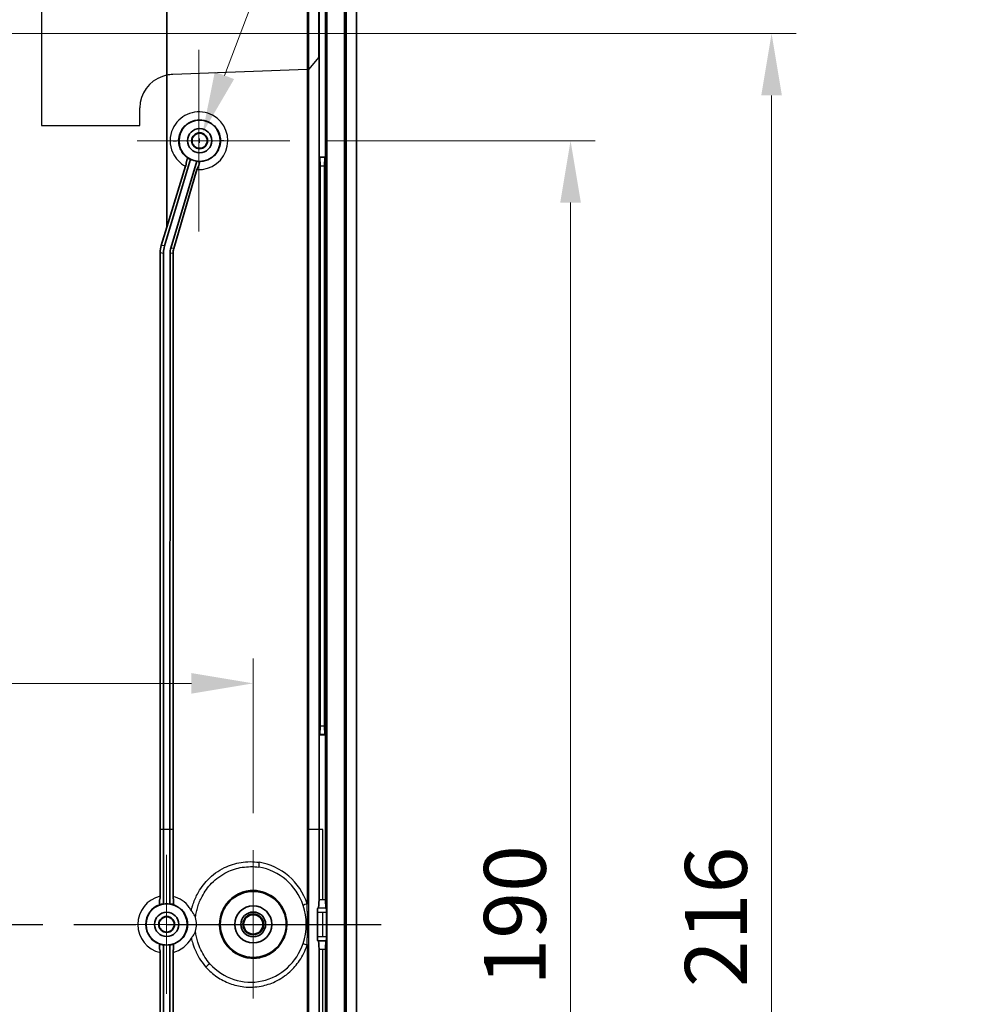
# Model space of a CAD drawing. Units: millimetres. Extents: x 36 to 4563, y 20 to 863.
# Drawn here: x 2967 to 3083, y 497 to 616 of the extents above; entities that cross this region are included whole.
import ezdxf

# ---------------------------------------------------------------- set-up
doc = ezdxf.new("R2010")
doc.units = ezdxf.units.MM
doc.header["$LTSCALE"] = 2.5
doc.linetypes.add('AM_ISO08W050', pattern=[18, 12, -1.5, 3, -1.5])
doc.layers.get('Defpoints').update_dxf_attribs({"lineweight": 25})
for name, color, linetype, lineweight in [('AM_7', 4, 'AM_ISO08W050', 25), ('Dimension (ISO)', 7, 'Continuous', 18), ('Dimension (ISO) @ 1', 7, 'Continuous', 18), ('Visible (ISO)', 7, 'Continuous', 35), ('Visible Narrow (ISO)', 7, 'Continuous', 25)]:
    doc.layers.add(name, color=color, linetype=linetype, lineweight=lineweight)
doc.layers.add('Center Mark (ISO)', color=7, linetype='Continuous', lineweight=18, true_color=0x80ffff)
doc.styles.add('Note Text (TK)', font='txt')
doc.dimstyles.new('Default - Method 1b (TK)', dxfattribs={"dimscale": 2.5, "dimtxt": 2.5, "dimasz": 2.5, "dimexe": 1, "dimexo": 1.5, "dimgap": 1, "dimtad": 1, "dimtoh": 1, "dimrnd": 1e-08, "dimdsep": 46, "dimtxsty": 'Note Text (TK)', "dimcen": 0.09, "dimdle": 5, "dimclrd": 100, "dimclre": 100, "dimclrt": 7, "dimadec": 1, "dimazin": 1, "dimtfac": 1, "dimtmove": 0, "dimatfit": 3, "dimfxl": 0, "dimtolj": 1, "dimlwd": -1, "dimlwe": -1, "dimarcsym": 0})

# ---------------------------------------------------------------- blocks, each defined once
blk = doc.blocks.new('*D110')
at = {"layer": 'Defpoints', "color": 0, "transparency": 16777216}
for p in [(2820.64, 535.84), (2820.64, 515.29), (2995.64, 515.62)]:
    blk.add_point(p, dxfattribs=at)
at = {"layer": 'Dimension (ISO)', "color": 100, "transparency": 16777216}
for p, q in [((2820.64, 519.79), (2820.64, 538.84)), ((2995.64, 520.12), (2995.64, 538.84)), ((2988.14, 535.84), (2828.14, 535.84))]:
    blk.add_line(p, q, dxfattribs=at)
for points in [[(2828.14, 537.09), (2828.14, 534.59), (2820.64, 535.84)], [(2988.14, 537.09), (2988.14, 534.59), (2995.64, 535.84)]]:
    blk.add_solid(points, dxfattribs=at)
at = {"layer": 'Dimension (ISO)', "color": 7, "transparency": 16777216, "insert": (2889.66, 542.59), "char_height": 7.5, "attachment_point": 4, "style": 'Note Text (TK)'}
blk.add_mtext('\\A1;175', dxfattribs=at)
blk = doc.blocks.new('*D111')
at = {"layer": 'Defpoints', "color": 0, "transparency": 16777216}
for p in [(2831.14, 498.15), (2985.14, 498.2), (2985.14, 486.67)]:
    blk.add_point(p, dxfattribs=at)
at = {"layer": 'Dimension (ISO)', "color": 100, "transparency": 16777216}
for p, q in [((2831.14, 493.65), (2831.14, 483.67)), ((2985.14, 493.7), (2985.14, 483.67)), ((2838.64, 486.67), (2977.64, 486.67))]:
    blk.add_line(p, q, dxfattribs=at)
for points in [[(2838.64, 487.92), (2838.64, 485.42), (2831.14, 486.67)], [(2977.64, 487.92), (2977.64, 485.42), (2985.14, 486.67)]]:
    blk.add_solid(points, dxfattribs=at)
at = {"layer": 'Dimension (ISO)', "color": 7, "transparency": 16777216, "insert": (2887.78, 493.42), "char_height": 7.5, "attachment_point": 4, "style": 'Note Text (TK)'}
blk.add_mtext('\\A1;154', dxfattribs=at)
blk = doc.blocks.new('*D113')
at = {"layer": 'Defpoints', "color": 0, "transparency": 16777216}
for p in [(3000.06, 601.62), (2998.11, 411.62), (3034.11, 411.62)]:
    blk.add_point(p, dxfattribs=at)
at = {"layer": 'Dimension (ISO)', "color": 100, "transparency": 16777216}
for p, q in [((3004.56, 601.62), (3037.11, 601.62)), ((3034.11, 594.12), (3034.11, 419.12)), ((3002.61, 411.62), (3037.11, 411.62))]:
    blk.add_line(p, q, dxfattribs=at)
for points in [[(3032.86, 594.12), (3035.36, 594.12), (3034.11, 601.62)], [(3032.86, 419.12), (3035.36, 419.12), (3034.11, 411.62)]]:
    blk.add_solid(points, dxfattribs=at)
at = {"layer": 'Dimension (ISO)', "color": 7, "transparency": 16777216, "insert": (3027.36, 499.2), "char_height": 7.5, "attachment_point": 4, "rotation": 90, "style": 'Note Text (TK)'}
blk.add_mtext('\\A1;190', dxfattribs=at)
blk = doc.blocks.new('*D114')
at = {"layer": 'Defpoints', "color": 0, "transparency": 16777216}
for p in [(2916.56, 614.62), (2917.11, 398.62), (3058.48, 398.62)]:
    blk.add_point(p, dxfattribs=at)
at = {"layer": 'Dimension (ISO)', "color": 100, "transparency": 16777216}
for p, q in [((2921.06, 614.62), (3061.48, 614.62)), ((3058.48, 607.12), (3058.48, 406.12)), ((2921.61, 398.62), (3061.48, 398.62))]:
    blk.add_line(p, q, dxfattribs=at)
for points in [[(3057.23, 607.12), (3059.73, 607.12), (3058.48, 614.62)], [(3057.23, 406.12), (3059.73, 406.12), (3058.48, 398.62)]]:
    blk.add_solid(points, dxfattribs=at)
at = {"layer": 'Dimension (ISO)', "color": 7, "transparency": 16777216, "insert": (3051.73, 499.01), "char_height": 7.5, "attachment_point": 4, "rotation": 90, "style": 'Note Text (TK)'}
blk.add_mtext('\\A1;216', dxfattribs=at)
blk = doc.blocks.new('*D116')
at = {"layer": 'Defpoints', "color": 0, "transparency": 16777216}
for p in [(2989.48, 602.52), (2988.8, 600.72)]:
    blk.add_point(p, dxfattribs=at)
at = {"layer": 'Dimension (ISO)', "color": 100, "transparency": 16777216}
for p, q in [((3018.16, 677.91), (2992.15, 609.53)), ((3130.89, 677.91), (3018.16, 677.91)), ((2988.87, 601.62), (2989.41, 601.62)), ((2989.14, 601.35), (2989.14, 601.89))]:
    blk.add_line(p, q, dxfattribs=at)
blk.add_solid([(2990.98, 609.98), (2993.32, 609.09), (2989.48, 602.52)], dxfattribs=at)
at = {"layer": 'Dimension (ISO)', "color": 7, "transparency": 16777216, "insert": (3021.16, 685.98), "char_height": 7.5, "attachment_point": 4, "style": 'Note Text (TK)'}
blk.add_mtext('\\A1; 8-M2.6用基板取付ボス', dxfattribs=at)

msp = doc.modelspace()

# ---------------------------------------------------------------- linework, layer by layer
at = {"layer": 'AM_7'}
msp.add_line((2805.1403, 506.6189), (3011.1403, 506.6189), dxfattribs=at)
at = {"layer": 'Center Mark (ISO)', "linetype": 'Continuous'}
for p, q in [((2989.0579, 601.6189), (2989.0579, 612.6189)), ((2989.0579, 601.6189), (2981.5579, 601.6189)), ((2989.0579, 601.6189), (3000.0579, 601.6189)), ((2989.0579, 601.6189), (2989.0579, 590.6189)), ((2985.1403, 506.6189), (2985.1403, 515.0409)), ((2995.6403, 506.6189), (2995.6403, 515.619)), ((2985.1403, 506.6189), (2976.7183, 506.6189)), ((2985.1403, 506.6189), (2993.5623, 506.6189)), ((2985.1403, 506.6189), (2985.1403, 498.1969)), ((2995.6403, 506.6189), (2986.6402, 506.6189)), ((2995.6403, 506.6189), (3004.6404, 506.6189)), ((2995.6403, 506.6189), (2995.6403, 497.6187))]:
    msp.add_line(p, q, dxfattribs=at)
at = {"layer": 'Visible (ISO)'}
for p, q in [((3008.1403, 622.6189), (3008.1403, 390.6189)), ((2985.1501, 621.0449), (2985.1501, 609.5547)), ((3006.7048, 391.8189), (3006.7048, 621.4188)), ((3006.9146, 621.4188), (3006.9146, 391.8189)), ((3003.6146, 620.1197), (3003.6146, 599.6189)), ((3004.4146, 599.6189), (3004.4146, 620.4188)), ((3004.5718, 392.8189), (3004.5718, 620.4188)), ((2985.1501, 609.5547), (2985.1501, 591.1276)), ((2988.0455, 599.3665), (2984.8786, 588.8625)), ((2987.5841, 599.2262), (2987.6021, 599.2844)), ((3003.6146, 599.6189), (3003.6146, 529.6189)), ((3003.6146, 599.6189), (3004.4146, 599.6189)), ((3003.6146, 599.6189), (3003.6659, 599.5675)), ((3004.4146, 599.6189), (3004.3632, 599.5675)), ((3004.4146, 529.6189), (3004.4146, 599.6189)), ((2985.1501, 591.1276), (2987.4376, 598.5165)), ((2988.8077, 599.1367), (2985.6325, 588.6052)), ((2988.819, 598.1274), (2986.005, 588.5502)), ((2989.0815, 598.7844), (2989.0635, 598.7232)), ((3003.7458, 530.6664), (3003.7458, 598.5713)), ((3004.2833, 598.5713), (3004.2833, 530.6664)), ((2984.4847, 588.9206), (2985.1501, 591.1276)), ((2984.3498, 518.1048), (2984.3582, 588.0626)), ((2984.7521, 588.0045), (2984.7437, 518.1048)), ((2985.5481, 588.0331), (2985.5397, 518.1048)), ((2985.9227, 587.9779), (2985.9145, 518.1048)), ((3003.6146, 529.6189), (3003.6659, 529.6702)), ((3004.4146, 529.6189), (3003.6146, 529.6189)), ((3003.6146, 529.6189), (3003.6146, 518.1048)), ((3004.4146, 529.6189), (3004.3632, 529.6702)), ((3004.4146, 509.6102), (3004.4146, 529.6189)), ((2984.3488, 510.0282), (2984.3498, 518.1048)), ((2984.7437, 518.1048), (2984.7426, 509.0914)), ((2985.5397, 518.1048), (2985.5386, 509.0913)), ((2985.9145, 518.1048), (2985.9136, 510.0127)), ((3003.6146, 518.1048), (3003.6146, 509.6102)), ((2984.2831, 509.3343), (2984.2831, 509.3893)), ((2985.9801, 509.4192), (2985.9801, 509.3621)), ((3003.4641, 508.6066), (3003.5083, 508.6102)), ((3004.4665, 508.6102), (3004.4882, 508.6066)), ((3003.411, 505.1311), (3003.411, 508.1066)), ((3004.5141, 508.1066), (3004.5141, 505.1311)), ((2984.2831, 503.8485), (2984.2831, 503.9034)), ((2984.7437, 495.2192), (2984.7426, 504.1463)), ((2985.5397, 495.2192), (2985.5386, 504.1464)), ((2985.9801, 503.8756), (2985.9801, 503.8195)), ((3003.5083, 504.6275), (3003.4641, 504.6311)), ((3004.4882, 504.6311), (3004.4665, 504.6275)), ((2984.3497, 495.2192), (2984.3488, 503.2095)), ((2985.9136, 503.227), (2985.9145, 495.2192)), ((3003.6146, 503.6276), (3003.6146, 495.2192)), ((3004.4146, 483.6189), (3004.4146, 503.6276))]:
    msp.add_line(p, q, dxfattribs=at)
for centre, radius in [((2989.1403, 601.6189), 2.5), ((2989.1403, 601.6189), 1.47), ((2989.1403, 601.6189), 0.9656), ((2989.1403, 601.6189), 0.922), ((2995.6403, 506.6189), 4), ((2985.1403, 506.6189), 2.5), ((2995.6403, 506.6189), 2.25), ((2985.1403, 506.6189), 1.47), ((2985.1403, 506.6189), 0.9656), ((2985.1403, 506.6189), 0.922), ((2995.6403, 506.6189), 1.5001), ((2995.6403, 506.6189), 1.25), ((2995.6403, 506.6189), 1.2295)]:
    msp.add_circle(centre, radius, dxfattribs=at)
for centre, start, end in [((2989.1403, 601.6189), 244.077641, 262.366996), ((2985.1403, 506.6189), 80.84845, 99.137805), ((2985.1403, 506.6189), 260.862195, 279.15155)]:
    msp.add_arc(centre, 2.5043, start, end, dxfattribs=at)
for centre, major_axis, ratio, start_param, end_param in [((2988.9026, 601.6905), (-2.3834, 0.7186), 0.99501268, 1.35818755, 1.51062734), ((3003.6583, 598.5713), (0, -1), 0.08748866, 1.57079633, 3.05432619), ((3004.3708, 598.5713), (0, 1), 0.08748866, 0.08726646, 1.57079633), ((2989.3781, 601.5472), (-2.3834, 0.7186), 0.99501268, 1.63096532, 1.76689557), ((2987.3546, 588.0589), (-2.9646, 0.4374), 0.9961125, 6.13739329, 6.42897732), ((2987.7485, 588.0007), (-2.9646, 0.4374), 0.9961125, 6.13739329, 6.42897732), ((2987.5457, 588.0307), (-1.9764, 0.2916), 0.9961125, 6.13739329, 6.42897732), ((2987.8716, 587.9826), (-0.1174, -1.9869), 0.97911193, 4.48096791, 4.77255193), ((3003.6583, 530.6664), (0, -1), 0.08748866, 0.08726646, 1.57079633), ((3004.3708, 530.6664), (0, 1), 0.08748866, 1.57079633, 3.05432619), ((2984.892, 506.6189), (-2.4894, 0.0003), 0.99501268, 4.77255797, 4.94886337), ((2985.3886, 506.6188), (-2.4894, 0.0003), 0.99501268, 4.48451439, 4.65221999), ((3003.4646, 508.1066), (0, -0.5), 0.10714286, 3.1503193, 4.71238898), ((3003.5074, 509.6102), (0, -1), 0.10714286, 0.00872665, 1.57079633), ((3004.467, 509.6102), (0, 1), 0.05240778, 1.57079633, 3.13286601), ((3004.4879, 508.1066), (0, 0.5), 0.05240778, 4.71238898, 6.27445866), ((3003.4646, 505.1311), (0, -0.5), 0.10714286, 4.71238898, 6.27445866), ((3004.4879, 505.1311), (0, 0.5), 0.05240778, 3.1503193, 4.71238898), ((2984.892, 506.6188), (-2.4894, -0.0003), 0.99501268, 1.33432194, 1.51062734), ((2985.3886, 506.6189), (-2.4894, -0.0003), 0.99501268, 1.63096532, 1.7986679), ((3003.5074, 503.6276), (0, -1), 0.10714286, 1.57079633, 3.13286601), ((3004.467, 503.6276), (0, 1), 0.05240778, 0.00872665, 1.57079633)]:
    msp.add_ellipse(centre, major_axis=major_axis, ratio=ratio, start_param=start_param, end_param=end_param, dxfattribs=at)
msp.add_ellipse((2995.6432, 506.6189), major_axis=(-1.1742, 0), ratio=0.99999689, dxfattribs=at)
for points, knots in [([(2987.5048, 598.8696), (2987.504, 598.8714), (2987.5035, 598.8744), (2987.503, 598.8844), (2987.5035, 598.8929), (2987.5068, 598.9225), (2987.5114, 598.9483), (2987.5251, 599.0121), (2987.5341, 599.0491), (2987.5499, 599.1086), (2987.5563, 599.1321), (2987.5698, 599.1791), (2987.5768, 599.2028), (2987.5841, 599.2262)], [0.0024657715, 0.0024657715, 0.0024657715, 0.0024657715, 0.007111632, 0.007111632, 0.0143327595, 0.0143327595, 0.0273559448, 0.0273559448, 0.0410514423, 0.0410514423, 0.0493551147, 0.0493551147, 0.0575266187, 0.0575266187, 0.0575266187, 0.0575266187]), ([(2987.6021, 599.2844), (2987.6121, 599.3167), (2987.6224, 599.3481), (2987.6426, 599.4065), (2987.6524, 599.4331), (2987.6708, 599.4786), (2987.6789, 599.4963), (2987.6925, 599.5203), (2987.6977, 599.5257), (2987.7006, 599.524)], [-0.42956478, -0.42956478, -0.42956478, -0.42956478, -0.328487844, -0.328487844, -0.226216128, -0.226216128, -0.117347726, -0.117347726, -0.000331854, -0.000331854, -0.000331854, -0.000331854]), ([(2987.4376, 598.5165), (2987.4445, 598.5389), (2987.4512, 598.5615), (2987.4641, 598.6064), (2987.4702, 598.6288), (2987.4854, 598.6864), (2987.4941, 598.7223), (2987.5075, 598.7849), (2987.5118, 598.8103), (2987.5151, 598.8396), (2987.5156, 598.8481), (2987.515, 598.8603), (2987.514, 598.8641), (2987.5117, 598.8643)], [-0.0567929911, -0.0567929911, -0.0567929911, -0.0567929911, -0.0489466163, -0.0489466163, -0.0409558368, -0.0409558368, -0.0275005195, -0.0275005195, -0.0144895944, -0.0144895944, -0.0072078166, -0.0072078166, -0.0000460655, -0.0000460655, -0.0000460655, -0.0000460655]), ([(2988.9349, 598.4255), (2988.933, 598.4264), (2988.93, 598.4238), (2988.9263, 598.4184), (2988.9227, 598.4132), (2988.9183, 598.4053), (2988.9133, 598.395), (2988.9064, 598.3808), (2988.8984, 598.362), (2988.8895, 598.3392), (2988.8886, 598.3368), (2988.8877, 598.3344), (2988.8867, 598.3319), (2988.876, 598.3039), (2988.8644, 598.2709), (2988.8527, 598.2356), (2988.8413, 598.201), (2988.8298, 598.1643), (2988.819, 598.127)], [-0.486286371, -0.486286371, -0.486286371, -0.486286371, -0.413525834, -0.413525834, -0.413525834, -0.341520206, -0.341520206, -0.341520206, -0.242294335, -0.242294335, -0.242294335, -0.232015214, -0.232015214, -0.232015214, -0.11485516, -0.11485516, -0.11485516, 0, 0, 0, 0]), ([(2989.0635, 598.7232), (2989.0574, 598.7023), (2989.051, 598.6812), (2989.038, 598.64), (2989.0314, 598.6199), (2989.0142, 598.5686), (2989.0036, 598.539), (2988.9841, 598.4887), (2988.9754, 598.4683), (2988.9634, 598.4441), (2988.9593, 598.4369), (2988.9532, 598.4283), (2988.9509, 598.4261), (2988.949, 598.4251)], [-0.0479090249, -0.0479090249, -0.0479090249, -0.0479090249, -0.0413663141, -0.0413663141, -0.0348805053, -0.0348805053, -0.0241714689, -0.0241714689, -0.0134879537, -0.0134879537, -0.0067625468, -0.0067625468, -0.0014291206, -0.0014291206, -0.0014291206, -0.0014291206]), ([(2989.142, 599.0809), (2989.1447, 599.0796), (2989.1457, 599.0724), (2989.1441, 599.0458), (2989.1409, 599.0241), (2989.1298, 598.9677), (2989.1215, 598.9321), (2989.1028, 598.8591), (2989.0926, 598.822), (2989.0815, 598.7844)], [-0.477574673, -0.477574673, -0.477574673, -0.477574673, -0.375595024, -0.375595024, -0.251267471, -0.251267471, -0.118349887, -0.118349887, 0, 0, 0, 0]), ([(2984.2831, 509.3893), (2984.2831, 509.4285), (2984.2839, 509.4748), (2984.2864, 509.5473), (2984.2886, 509.5865), (2984.2932, 509.6418), (2984.2965, 509.6681), (2984.3024, 509.6984), (2984.3062, 509.7082), (2984.3094, 509.7091)], [0.1362114048, 0.1362114048, 0.1362114048, 0.1362114048, 0.1479883265, 0.1479883265, 0.1596230598, 0.1596230598, 0.1709849533, 0.1709849533, 0.1820262948, 0.1820262948, 0.1820262948, 0.1820262948]), ([(2984.3225, 509.7126), (2984.3257, 509.7135), (2984.3295, 509.7233), (2984.3355, 509.7536), (2984.3387, 509.7798), (2984.3433, 509.8347), (2984.3455, 509.8735), (2984.348, 509.9447), (2984.3488, 509.9898), (2984.3488, 510.0282)], [-0.0902762799, -0.0902762799, -0.0902762799, -0.0902762799, -0.0792012194, -0.0792012194, -0.0678362178, -0.0678362178, -0.0563077006, -0.0563077006, -0.0448024858, -0.0448024858, -0.0448024858, -0.0448024858]), ([(2985.9136, 510.0127), (2985.9136, 509.9929), (2985.9138, 509.9731), (2985.9145, 509.9338), (2985.915, 509.9144), (2985.9169, 509.8628), (2985.9186, 509.8324), (2985.9231, 509.7796), (2985.9259, 509.7581), (2985.9319, 509.7287), (2985.9351, 509.7206), (2985.9383, 509.7178)], [-0.455691338, -0.455691338, -0.455691338, -0.455691338, -0.395801061, -0.395801061, -0.334472038, -0.334472038, -0.226352124, -0.226352124, -0.111853325, -0.111853325, 0, 0, 0, 0]), ([(2985.9558, 509.7134), (2985.959, 509.7136), (2985.9622, 509.7047), (2985.968, 509.6748), (2985.9706, 509.6544), (2985.9751, 509.6015), (2985.9769, 509.5686), (2985.9794, 509.4973), (2985.9801, 509.4588), (2985.9801, 509.4182)], [-0.451015387, -0.451015387, -0.451015387, -0.451015387, -0.339229243, -0.339229243, -0.231947484, -0.231947484, -0.116420771, -0.116420771, 0, 0, 0, 0]), ([(2984.3091, 509.027), (2984.3059, 509.0264), (2984.3023, 509.0339), (2984.2964, 509.0608), (2984.2932, 509.0854), (2984.2886, 509.1385), (2984.2864, 509.1767), (2984.2839, 509.2485), (2984.2831, 509.2949), (2984.2831, 509.3343)], [0.0912979246, 0.0912979246, 0.0912979246, 0.0912979246, 0.1019933452, 0.1019933452, 0.1130768024, 0.1130768024, 0.1245033206, 0.1245033206, 0.136328775, 0.136328775, 0.136328775, 0.136328775]), ([(2985.9801, 509.3621), (2985.9801, 509.3404), (2985.9799, 509.3186), (2985.9791, 509.2758), (2985.9785, 509.2547), (2985.9763, 509.1961), (2985.9743, 509.1604), (2985.969, 509.0991), (2985.966, 509.0755), (2985.961, 509.05), (2985.9591, 509.0428), (2985.9554, 509.0338), (2985.9537, 509.0316), (2985.9519, 509.0315)], [-0.0485871812, -0.0485871812, -0.0485871812, -0.0485871812, -0.0427081083, -0.0427081083, -0.0367568143, -0.0367568143, -0.0254743317, -0.0254743317, -0.0136167596, -0.0136167596, -0.0067627997, -0.0067627997, -0.0007127838, -0.0007127838, -0.0007127838, -0.0007127838]), ([(2984.2831, 503.9034), (2984.2831, 503.9428), (2984.2839, 503.9892), (2984.2864, 504.061), (2984.2886, 504.0992), (2984.2932, 504.1523), (2984.2964, 504.1769), (2984.3023, 504.2038), (2984.3059, 504.2114), (2984.3091, 504.2107)], [-0.136328775, -0.136328775, -0.136328775, -0.136328775, -0.1245033206, -0.1245033206, -0.1130768024, -0.1130768024, -0.1019933452, -0.1019933452, -0.0912979246, -0.0912979246, -0.0912979246, -0.0912979246]), ([(2984.3094, 503.5286), (2984.3062, 503.5295), (2984.3024, 503.5393), (2984.2965, 503.5696), (2984.2932, 503.5959), (2984.2886, 503.6513), (2984.2864, 503.6905), (2984.2839, 503.7629), (2984.2831, 503.8092), (2984.2831, 503.8485)], [-0.1820262948, -0.1820262948, -0.1820262948, -0.1820262948, -0.1709849533, -0.1709849533, -0.1596230598, -0.1596230598, -0.1479883265, -0.1479883265, -0.1362114048, -0.1362114048, -0.1362114048, -0.1362114048]), ([(2985.9516, 504.204), (2985.9533, 504.2045), (2985.9553, 504.2021), (2985.9593, 504.1922), (2985.9613, 504.1846), (2985.9664, 504.1573), (2985.9695, 504.1326), (2985.9747, 504.0695), (2985.9768, 504.0305), (2985.9794, 503.9526), (2985.98, 503.9141), (2985.9801, 503.8756)], [-0.522025262, -0.522025262, -0.522025262, -0.522025262, -0.451191209, -0.451191209, -0.379369121, -0.379369121, -0.252555261, -0.252555261, -0.117790471, -0.117790471, -0.001677623, -0.001677623, -0.001677623, -0.001677623]), ([(2985.9801, 503.8195), (2985.98, 503.7999), (2985.9799, 503.7803), (2985.9792, 503.741), (2985.9786, 503.7213), (2985.9767, 503.6697), (2985.975, 503.6394), (2985.9705, 503.587), (2985.9677, 503.5657), (2985.9617, 503.5367), (2985.9585, 503.5288), (2985.9557, 503.5245)], [-0.454197787, -0.454197787, -0.454197787, -0.454197787, -0.394885106, -0.394885106, -0.332699182, -0.332699182, -0.224825085, -0.224825085, -0.110894864, -0.110894864, 0, 0, 0, 0]), ([(2984.3488, 503.2095), (2984.3488, 503.2479), (2984.348, 503.2931), (2984.3455, 503.3643), (2984.3433, 503.403), (2984.3387, 503.458), (2984.3355, 503.4842), (2984.3295, 503.5145), (2984.3257, 503.5243), (2984.3225, 503.5251)], [0.0448024858, 0.0448024858, 0.0448024858, 0.0448024858, 0.0563077006, 0.0563077006, 0.0678362178, 0.0678362178, 0.0792012194, 0.0792012194, 0.0902762799, 0.0902762799, 0.0902762799, 0.0902762799]), ([(2985.9387, 503.5201), (2985.9366, 503.523), (2985.9349, 503.5206), (2985.9315, 503.5118), (2985.9299, 503.5055), (2985.9255, 503.4829), (2985.923, 503.4625), (2985.9185, 503.4097), (2985.9167, 503.3767), (2985.9142, 503.3055), (2985.9136, 503.2672), (2985.9142, 503.2252)], [-0.456484767, -0.456484767, -0.456484767, -0.456484767, -0.397068647, -0.397068647, -0.338110853, -0.338110853, -0.231253928, -0.231253928, -0.115816049, -0.115816049, 0, 0, 0, 0])]:
    msp.add_open_spline(points, degree=3, knots=knots, dxfattribs=at)
at = {"layer": 'Visible Narrow (ISO)'}
for p, q in [((2969.9562, 620.6775), (2969.9562, 603.4654)), ((3002.1796, 620.9246), (3002.1796, 610.2587)), ((3002.3955, 610.2924), (3002.3955, 620.7686)), ((3003.5612, 620.1154), (3003.5612, 611.7249)), ((3003.5612, 611.7249), (3002.3955, 610.2924)), ((3002.1796, 610.2587), (2985.8766, 609.6454)), ((3002.1796, 610.2587), (3002.1796, 509.1233)), ((3002.3955, 518.1048), (3002.3955, 610.2924)), ((2981.8965, 603.4654), (2981.8965, 605.6037)), ((2969.9562, 603.4654), (2981.8965, 603.4654)), ((2985.9404, 601.6189), (2986.3227, 601.6189)), ((2992.0534, 601.6189), (2991.671, 601.6189)), ((3004.3632, 599.5675), (3003.6659, 599.5675)), ((3003.7458, 598.5713), (3004.2833, 598.5713)), ((2984.8786, 588.8625), (2984.4847, 588.9206)), ((2986.005, 588.5502), (2985.6325, 588.6052)), ((2984.3582, 588.0626), (2984.7521, 588.0045)), ((2985.5481, 588.0331), (2985.9227, 587.9779)), ((3004.2833, 530.6664), (3003.7458, 530.6664)), ((3003.6659, 529.6702), (3004.3632, 529.6702)), ((2984.7437, 518.1048), (2984.3498, 518.1048)), ((2985.5397, 518.1048), (2984.7437, 518.1048)), ((2985.9145, 518.1048), (2985.5397, 518.1048)), ((3002.3955, 509.1233), (3002.3955, 518.1048)), ((3003.6146, 518.1048), (3002.3955, 518.1048)), ((3004.0553, 518.1048), (3003.6146, 518.1048)), ((3004.0553, 509.6102), (3004.0553, 518.1048)), ((3004.4882, 508.6066), (3003.4641, 508.6066)), ((3003.5083, 508.6102), (3004.4665, 508.6102)), ((3004.0553, 509.6102), (3003.6146, 509.6102)), ((3004.4146, 509.6102), (3004.0553, 509.6102)), ((3003.411, 508.1066), (3004.0553, 508.1066)), ((3004.0553, 508.1066), (3004.5141, 508.1066)), ((3004.0553, 505.1311), (3004.0553, 508.1066)), ((3004.0553, 505.1311), (3003.411, 505.1311)), ((3004.5141, 505.1311), (3004.0553, 505.1311)), ((3002.1796, 504.1145), (3002.1796, 402.9791)), ((3002.3955, 495.2192), (3002.3955, 504.1145)), ((3003.4641, 504.6311), (3004.4882, 504.6311)), ((3004.4665, 504.6275), (3003.5083, 504.6275)), ((3003.6146, 503.6276), (3004.0553, 503.6276)), ((3004.0553, 503.6276), (3004.4146, 503.6276)), ((3004.0553, 495.2192), (3004.0553, 503.6276))]:
    msp.add_line(p, q, dxfattribs=at)
for centre, radius, start, end in [((2985.9927, 605.4714), 4.1733, 101.659155, 108.887997), ((2989.0579, 601.6189), 3.5, 266.086797, 155.50725), ((2989.0579, 601.6189), 3.5, 204.49275, 242.422231), ((2985.1403, 506.6189), 3.5, 103.070388, 256.929612), ((2985.0579, 506.6189), 3.5, 35.987876, 75.849124), ((2985.1403, 506.6189), 2.5476, 109.0434, 250.9566), ((2985.0579, 506.6189), 3.5, 28.363917, 35.987864), ((2985.0579, 506.6189), 3.5, 284.161255, 331.629504)]:
    msp.add_arc(centre, radius, start, end, dxfattribs=at)
for centre, major_axis, ratio, start_param, end_param in [((2985.8766, 605.6037), (0, 4.0144), 0.99144486, 0.31547011, 1.57079633), ((2985.8766, 605.631), (2.5089, 3.2108), 0.96230459, 0.68201018, 0.86535833), ((2996.6231, 514.144), (0.1523, 0.9833), 0.27172251, 1.61287063, 2.2645877), ((2995.3279, 506.619), (0, 7.0045), 0.96152393, 5.04780518, 6.13530672), ((2995.2719, 506.619), (0, 7.6081), 0.96152392, 5.04780532, 6.13530677), ((2995.3278, 506.6189), (0, -7.0047), 0.96152391, 1.23537069, 1.90621654), ((3002.453, 509.1233), (0.9434, 0.3162), 0.09043038, 1.83442162, 2.486031), ((2986.4204, 506.6194), (0.0003, 2.8315), 0.82123888, 4.41152755, 5.01332184), ((2995.3279, 506.6188), (0, -7.0046), 0.96152394, 5.46008942, 7.51856092), ((3002.453, 504.1145), (-0.9434, 0.3162), 0.09043021, 0.65557112, 1.30724586), ((2990.1811, 501.4456), (0.7427, 0.6622), 0.18679843, 1.125594, 1.77731016)]:
    msp.add_ellipse(centre, major_axis=major_axis, ratio=ratio, start_param=start_param, end_param=end_param, dxfattribs=at)
for points, knots in [([(2987.7006, 599.524), (2987.6495, 599.5589), (2987.2942, 599.8213), (2986.8912, 600.3275), (2986.5098, 601.4101), (2986.6444, 602.606), (2987.4981, 603.671), (2988.5493, 604.1781), (2989.718, 604.1772), (2990.7702, 603.6707), (2991.4977, 602.7572), (2991.6713, 601.9983), (2991.6713, 601.6189)], [5.31244858, 5.31244858, 5.31244858, 5.31244858, 5.38558741, 5.83438636, 6.05878583, 6.73198426, 7.18078321, 7.62958216, 8.07838111, 8.52718006, 8.97597901, 9.42477501, 9.42477501, 9.42477501, 9.42477501]), ([(2991.6713, 601.6189), (2991.671, 601.435), (2991.6552, 601.2918), (2991.6238, 601.1313), (2991.5823, 600.9193), (2991.5135, 600.7126), (2991.4198, 600.518), (2991.2552, 600.1761), (2991.0126, 599.8718), (2990.716, 599.6351), (2990.4194, 599.3985), (2990.0687, 599.2294), (2989.6987, 599.1449), (2989.516, 599.1031), (2989.3286, 599.0817), (2989.1412, 599.0811)], [3.14158972, 3.14158972, 3.14158972, 3.14158972, 3.33496117, 3.33496117, 3.33496117, 3.5903916, 3.5903916, 3.5903916, 4.03919055, 4.03919055, 4.03919055, 4.48798951, 4.48798951, 4.48798951, 4.70960287, 4.70960287, 4.70960287, 4.70960287]), ([(2988.1378, 508.2816), (2988.1597, 508.3844), (2988.1809, 508.4868), (2988.2058, 508.5884), (2988.2348, 508.7067), (2988.2689, 508.8239), (2988.3052, 508.9403), (2988.378, 509.173), (2988.4598, 509.4024), (2988.5525, 509.627), (2988.6452, 509.8517), (2988.7488, 510.0716), (2988.8622, 510.2859), (2989.0323, 510.6072), (2989.2246, 510.9158), (2989.4373, 511.2084), (2989.65, 511.501), (2989.8832, 511.7775), (2990.1343, 512.0351), (2990.7203, 512.636), (2991.4045, 513.1333), (2992.1485, 513.4988), (2992.7863, 513.812), (2993.4681, 514.0285), (2994.1654, 514.1395), (2994.8878, 514.2545), (2995.6269, 514.2564), (2996.3498, 514.144)], [7.10268685, 7.10268685, 7.10268685, 7.10268685, 7.40656722, 7.40656722, 7.40656722, 7.76028726, 7.76028726, 7.76028726, 8.46772732, 8.46772732, 8.46772732, 9.17516739, 9.17516739, 9.17516739, 10.23632749, 10.23632749, 10.23632749, 11.29748758, 11.29748758, 11.29748758, 13.77352781, 13.77352781, 13.77352781, 15.89584801, 15.89584801, 15.89584801, 18.0947935, 18.0947935, 18.0947935, 18.0947935]), ([(2988.6414, 507.4584), (2988.6424, 507.4674), (2988.6434, 507.4763), (2988.6445, 507.4853), (2988.6576, 507.5971), (2988.6727, 507.7087), (2988.6924, 507.8193), (2988.7121, 507.9296), (2988.7363, 508.0389), (2988.7597, 508.1487), (2988.7799, 508.2433), (2988.7994, 508.3382), (2988.8223, 508.4321), (2988.849, 508.5413), (2988.8804, 508.6491), (2988.9139, 508.7561), (2988.9809, 508.9702), (2989.0562, 509.1815), (2989.1416, 509.3884), (2989.2269, 509.5953), (2989.3223, 509.7977), (2989.4267, 509.995), (2989.5833, 510.2908), (2989.7604, 510.5749), (2989.9562, 510.8443), (2990.152, 511.1137), (2990.3667, 511.3683), (2990.5979, 511.6054), (2991.1374, 512.1587), (2991.7673, 512.6165), (2992.4523, 512.953), (2993.0395, 513.2414), (2993.6672, 513.4407), (2994.3092, 513.5429), (2994.9743, 513.6488), (2995.6548, 513.6505), (2996.3203, 513.547)], [6.36711988, 6.36711988, 6.36711988, 6.36711988, 6.3954079, 6.3954079, 6.3954079, 6.74912852, 6.74912852, 6.74912852, 7.1023612, 7.1023612, 7.1023612, 7.40656447, 7.40656447, 7.40656447, 7.76028459, 7.76028459, 7.76028459, 8.46772484, 8.46772484, 8.46772484, 9.17516509, 9.17516509, 9.17516509, 10.23632546, 10.23632546, 10.23632546, 11.29748583, 11.29748583, 11.29748583, 13.7735267, 13.7735267, 13.7735267, 15.89584744, 15.89584744, 15.89584744, 18.0947935, 18.0947935, 18.0947935, 18.0947935]), ([(2999.7435, 506.6189), (2999.7435, 506.0974), (2999.6432, 505.576), (2998.9706, 503.8932), (2997.8955, 502.9501), (2996.3784, 502.5637), (2996.1057, 502.5227), (2994.542, 502.4456), (2993.2365, 503.0307), (2992.2592, 504.2425), (2992.1127, 504.4653), (2991.3866, 505.8426), (2991.3662, 507.2737), (2992.0564, 508.6789), (2992.2019, 508.9127), (2993.1557, 510.1511), (2994.4449, 510.765), (2995.8309, 510.7297), (2995.9282, 510.7238), (2997.024, 510.6177), (2997.981, 510.1408), (2999.0836, 508.9401), (2999.4, 508.38), (2999.6872, 507.4025), (2999.7435, 507.0107), (2999.7435, 506.6189)], [-3.14159265, -3.14159265, -3.14159265, -3.14159265, -2.76124505, -2.76124505, -1.81988984, -1.81988984, -1.61979096, -1.61979096, -0.67844409, -0.67844409, -0.48500274, -0.48500274, 0.45647421, 0.45647421, 0.65615536, 0.65615536, 1.59591848, 1.59591848, 1.66699272, 1.66699272, 2.39857718, 2.39857718, 2.85581747, 2.85581747, 3.14159265, 3.14159265, 3.14159265, 3.14159265]), ([(2985.9512, 509.0316), (2986.0574, 508.9957), (2986.5111, 508.8082), (2987.2032, 508.2475), (2987.6995, 507.2012), (2987.7074, 505.6467), (2986.864, 504.571), (2986.0587, 504.2398), (2985.9516, 504.204)], [-1.24417917, -1.24417917, -1.24417917, -1.24417917, -1.1122084, -0.66734056, -0.22247272, 0.22239512, 1.11213081, 1.24493314, 1.24493314, 1.24493314, 1.24493314]), ([(3002.3955, 509.1233), (3002.3939, 509.1233), (3002.3914, 509.1233), (3002.386, 509.1233), (3002.384, 509.1233), (3002.3795, 509.1233), (3002.377, 509.1233), (3002.3636, 509.1233), (3002.3488, 509.1233), (3002.3191, 509.1233), (3002.3063, 509.1233), (3002.2839, 509.1233), (3002.275, 509.1233), (3002.2528, 509.1233), (3002.2393, 509.1233), (3002.2183, 509.1233), (3002.211, 509.1233), (3002.1958, 509.1233), (3002.1881, 509.1233), (3002.18, 509.1233), (3002.1798, 509.1233), (3002.1795, 509.1233)], [-0.5928805, -0.5928805, -0.5928805, -0.5928805, -0.43889106, -0.43889106, -0.36566882, -0.36566882, -0.29427025, -0.29427025, -0.01712604, -0.01712604, 0.1590446, 0.1590446, 0.26794439, 0.26794439, 0.4220855, 0.4220855, 0.50392013, 0.50392013, 0.59002356, 0.59002356, 0.59289378, 0.59289378, 0.59289378, 0.59289378]), ([(3002.1796, 504.1145), (3002.1796, 504.1482), (3002.1797, 504.1819), (3002.1799, 504.2156), (3002.1801, 504.2531), (3002.1804, 504.2905), (3002.1807, 504.328), (3002.1811, 504.3603), (3002.1815, 504.3926), (3002.1819, 504.4249), (3002.1825, 504.4676), (3002.1832, 504.5104), (3002.184, 504.5531), (3002.185, 504.6151), (3002.1863, 504.6771), (3002.1876, 504.7391), (3002.1909, 504.8923), (3002.1953, 505.0453), (3002.1996, 505.1985), (3002.2012, 505.254), (3002.2028, 505.3095), (3002.2043, 505.3651), (3002.2158, 505.7767), (3002.2259, 506.1898), (3002.2259, 506.604), (3002.2259, 506.6089), (3002.2259, 506.6139), (3002.2259, 506.6189), (3002.2257, 507.0381), (3002.2159, 507.4564), (3002.2042, 507.8727), (3002.1992, 508.0515), (3002.1938, 508.2301), (3002.1898, 508.4088), (3002.1891, 508.4388), (3002.1884, 508.4688), (3002.1878, 508.4988), (3002.1865, 508.5598), (3002.1853, 508.6209), (3002.1843, 508.6819), (3002.1835, 508.7256), (3002.1828, 508.7693), (3002.1822, 508.813), (3002.1817, 508.846), (3002.1812, 508.8789), (3002.1809, 508.9118), (3002.1804, 508.9498), (3002.1801, 508.9878), (3002.1798, 509.0259), (3002.1796, 509.0583), (3002.1795, 509.0908), (3002.1795, 509.1233)], [0.00002434, 0.00002434, 0.00002434, 0.00002434, 0.10161236, 0.10161236, 0.10161236, 0.21465965, 0.21465965, 0.21465965, 0.31216481, 0.31216481, 0.31216481, 0.44127687, 0.44127687, 0.44127687, 0.62855045, 0.62855045, 0.62855045, 1.09153345, 1.09153345, 1.09153345, 1.25936937, 1.25936937, 1.25936937, 2.50201003, 2.50201003, 2.50201003, 2.51693078, 2.51693078, 2.51693078, 3.77454596, 3.77454596, 3.77454596, 4.31470731, 4.31470731, 4.31470731, 4.40540408, 4.40540408, 4.40540408, 4.5898351, 4.5898351, 4.5898351, 4.72179565, 4.72179565, 4.72179565, 4.82120446, 4.82120446, 4.82120446, 4.93591881, 4.93591881, 4.93591881, 5.03382519, 5.03382519, 5.03382519, 5.03382519]), ([(3002.3955, 504.1145), (3002.3955, 504.1146), (3002.3955, 504.1146), (3002.3955, 504.1147), (3002.3955, 504.129), (3002.3955, 504.1457), (3002.3955, 504.1612), (3002.3953, 504.2491), (3002.395, 504.3371), (3002.3948, 504.4249), (3002.3947, 504.4884), (3002.3947, 504.5519), (3002.3947, 504.6154), (3002.3947, 504.6564), (3002.3947, 504.6975), (3002.3948, 504.7386), (3002.3949, 504.8645), (3002.3949, 504.9903), (3002.395, 505.1162), (3002.3951, 505.199), (3002.3951, 505.2817), (3002.3952, 505.3645), (3002.3955, 505.7826), (3002.396, 506.2007), (3002.396, 506.6189), (3002.3959, 507.0371), (3002.3954, 507.4552), (3002.3952, 507.8733), (3002.3951, 508.082), (3002.3951, 508.2906), (3002.3948, 508.4992), (3002.3947, 508.5403), (3002.3946, 508.5813), (3002.3946, 508.6224), (3002.3945, 508.6859), (3002.3945, 508.7494), (3002.3946, 508.8129), (3002.3948, 508.9163), (3002.3955, 509.0198), (3002.3955, 509.1233)], [-0.5109886663, -0.5109886663, -0.5109886663, -0.5109886663, -0.5109878787, -0.5109878787, -0.5109878787, -0.5107870458, -0.5107870458, -0.5107870458, -0.5096500675, -0.5096500675, -0.5096500675, -0.5088288891, -0.5088288891, -0.5088288891, -0.5082976186, -0.5082976186, -0.5082976186, -0.5066691118, -0.5066691118, -0.5066691118, -0.5055987186, -0.5055987186, -0.5055987186, -0.5001896993, -0.5001896993, -0.5001896993, -0.4947804524, -0.4947804524, -0.4947804524, -0.4920816212, -0.4920816212, -0.4920816212, -0.4915506713, -0.4915506713, -0.4915506713, -0.490729175, -0.490729175, -0.490729175, -0.489390894, -0.489390894, -0.489390894, -0.489390894]), ([(2988.6414, 507.4584), (2988.6374, 507.4679), (2988.6334, 507.4774), (2988.6293, 507.4869), (2988.5747, 507.6132), (2988.5093, 507.737), (2988.435, 507.8592), (2988.4298, 507.8678), (2988.4245, 507.8764), (2988.4192, 507.8849), (2988.3878, 507.9356), (2988.3549, 507.9861), (2988.3205, 508.036), (2988.3174, 508.0404), (2988.3144, 508.0449), (2988.3113, 508.0493), (2988.2926, 508.0762), (2988.2734, 508.1031), (2988.2541, 508.1296), (2988.2349, 508.1562), (2988.2156, 508.1824), (2988.1951, 508.2084), (2988.1757, 508.233), (2988.1553, 508.2573), (2988.1378, 508.2816)], [0.000000015, 0.000000015, 0.000000015, 0.000000015, 0.029572076, 0.029572076, 0.029572076, 0.423671987, 0.423671987, 0.423671987, 0.451265063, 0.451265063, 0.451265063, 0.614954715, 0.614954715, 0.614954715, 0.629476132, 0.629476132, 0.629476132, 0.718010131, 0.718010131, 0.718010131, 0.806237442, 0.806237442, 0.806237442, 0.88953764, 0.88953764, 0.88953764, 0.88953764]), ([(2988.1375, 504.9558), (2988.2406, 505.0838), (2988.4337, 505.3548), (2988.5804, 505.6353), (2988.6412, 505.78)], [0, 0, 0, 0, 0.439058415, 0.890071386, 0.890071386, 0.890071386, 0.890071386]), ([(2988.1375, 504.9558), (2988.1816, 504.7326), (2988.2386, 504.514), (2988.305, 504.2986), (2988.3079, 504.2893), (2988.3108, 504.2799), (2988.3138, 504.2706), (2988.4199, 503.9311), (2988.5486, 503.5992), (2988.6993, 503.2785), (2988.7034, 503.2697), (2988.7076, 503.2608), (2988.7118, 503.252), (2989.0239, 502.5942), (2989.428, 501.9834), (2989.9078, 501.4456)], [0, 0, 0, 0, 0.6544083, 0.6544083, 0.6544083, 0.68285792, 0.68285792, 0.68285792, 1.71556484, 1.71556484, 1.71556484, 1.74401824, 1.74401824, 1.74401824, 3.86633897, 3.86633897, 3.86633897, 3.86633897]), ([(2990.3893, 501.856), (2989.9416, 502.3578), (2989.5656, 502.9285), (2989.2766, 503.5434), (2989.1341, 503.8469), (2989.0126, 504.161), (2988.9136, 504.4827), (2988.7836, 504.9049), (2988.6922, 505.3399), (2988.6412, 505.78)], [0.00000087, 0.00000087, 0.00000087, 0.00000087, 2.15076706, 2.15076706, 2.15076706, 3.21192712, 3.21192712, 3.21192712, 4.60488719, 4.60488719, 4.60488719, 4.60488719]), ([(2989.9078, 501.4456), (2990.1049, 501.2236), (2990.3151, 501.0142), (2990.7583, 500.6232), (2990.9912, 500.4416), (2991.4759, 500.1083), (2991.7278, 499.9566), (2992.247, 499.6852), (2992.5143, 499.5655), (2993.3404, 499.2551), (2993.9175, 499.1172), (2994.8528, 499.0144), (2995.2063, 499.0024), (2995.9112, 499.0311), (2996.2627, 499.0719), (2997.1874, 499.2507), (2997.7523, 499.4353), (2998.9304, 499.9899), (2999.5307, 500.3897), (3000.2858, 501.0703), (3000.4962, 501.2846), (3000.8909, 501.7377), (3001.0751, 501.9766), (3001.442, 502.5161), (3001.6195, 502.8205), (3001.9322, 503.452), (3002.0673, 503.7791), (3002.1796, 504.1145)], [0, 0, 0, 0, 0.91110586, 0.91110586, 1.82221172, 1.82221172, 2.73325065, 2.73325065, 3.64428957, 3.64428957, 5.48752931, 5.48752931, 6.5935702, 6.5935702, 7.69961108, 7.69961108, 9.54284742, 9.54284742, 11.75470184, 11.75470184, 12.67631146, 12.67631146, 13.59792613, 13.59792613, 14.66869396, 14.66869396, 15.7394618, 15.7394618, 15.7394618, 15.7394618]), ([(3002.3955, 504.1145), (3002.3955, 504.1145), (3002.3955, 504.1145), (3002.3939, 504.1145), (3002.3914, 504.1145), (3002.386, 504.1145), (3002.384, 504.1145), (3002.3795, 504.1145), (3002.377, 504.1145), (3002.3636, 504.1145), (3002.3488, 504.1145), (3002.312, 504.1145), (3002.2898, 504.1145), (3002.2528, 504.1145), (3002.2393, 504.1145), (3002.2183, 504.1145), (3002.2109, 504.1145), (3002.1958, 504.1145), (3002.188, 504.1145), (3002.18, 504.1145), (3002.1798, 504.1145), (3002.1796, 504.1145)], [-0.5928805, -0.5928805, -0.5928805, -0.5928805, -0.59287663, -0.59287663, -0.43903117, -0.43903117, -0.36595444, -0.36595444, -0.29470528, -0.29470528, -0.01786301, -0.01786301, 0.26759877, 0.26759877, 0.42234163, 0.42234163, 0.50446141, 0.50446141, 0.59062172, 0.59062172, 0.59288129, 0.59288129, 0.59288129, 0.59288129])]:
    msp.add_open_spline(points, degree=3, knots=knots, dxfattribs=at)
msp.add_open_spline([(2985.8728, 603.0699), (2985.667, 602.6182), (2985.4489, 601.6189), (2985.667, 600.6196), (2985.8728, 600.1678)], degree=3, dxfattribs=at)

# ---------------------------------------------------------------- dimensions: what is measured, and where the dimension line sits
at = {"layer": 'Dimension (ISO) @ 1', "color": 100, "true_color": 0x00ff3f}
dim = msp.add_diameter_dim_2p(p1=(2988.7969, 600.7163), p2=(2989.4837, 602.5214), text=' 8-M2.6用基板取付ボス', dimstyle='Default - Method 1b (TK)', override={"dimscale": 1, "dimtxt": 7.5, "dimasz": 7.5, "dimexe": 3, "dimexo": 4.5, "dimgap": 3, "dimtih": 1, "dimlfac": 1, "dimcen": 0.27, "dimtix": 0, "dimtofl": 0, "dimtmove": 0, "dimatfit": 3}, dxfattribs=at)
dim.commit()
dim.dimension.update_dxf_attribs({"geometry": '*D116', "text_midpoint": (3076.0294, 677.908), "dimtype": 131})
for base, p1, p2, angle, picture, middle in [((3058.4779, 398.6189), (2916.5623, 614.6189), (2917.1103, 398.6189), 90, '*D114', (3058.4779, 506.6189)), ((3034.1103, 411.6189), (3000.0579, 601.6189), (2998.1103, 411.6189), 90, '*D113', (3034.1103, 506.6189)), ((2820.6374, 535.8447), (2995.6403, 515.619), (2820.6374, 515.293), 180, '*D110', (2896.9898, 535.8447)), ((2985.1403, 486.669), (2831.1403, 498.1532), (2985.1403, 498.1969), 180, '*D111', (2895.2123, 486.669))]:
    dim = msp.add_linear_dim(base=base, p1=p1, p2=p2, angle=angle, dimstyle='Default - Method 1b (TK)', override={"dimscale": 1, "dimtxt": 7.5, "dimasz": 7.5, "dimexe": 3, "dimexo": 4.5, "dimgap": 3, "dimtoh": 0, "dimdec": 2, "dimcen": 0.27, "dimtol": 0, "dimlim": 0, "dimtp": 0, "dimtm": 0, "dimtdec": 2, "dimtix": 0, "dimtofl": 0, "dimtmove": 0, "dimatfit": 1}, dxfattribs=at)
    dim.commit()
    dim.dimension.update_dxf_attribs({"geometry": picture, "text_midpoint": middle, "dimtype": 128})

doc.saveas('drawing.dxf')
